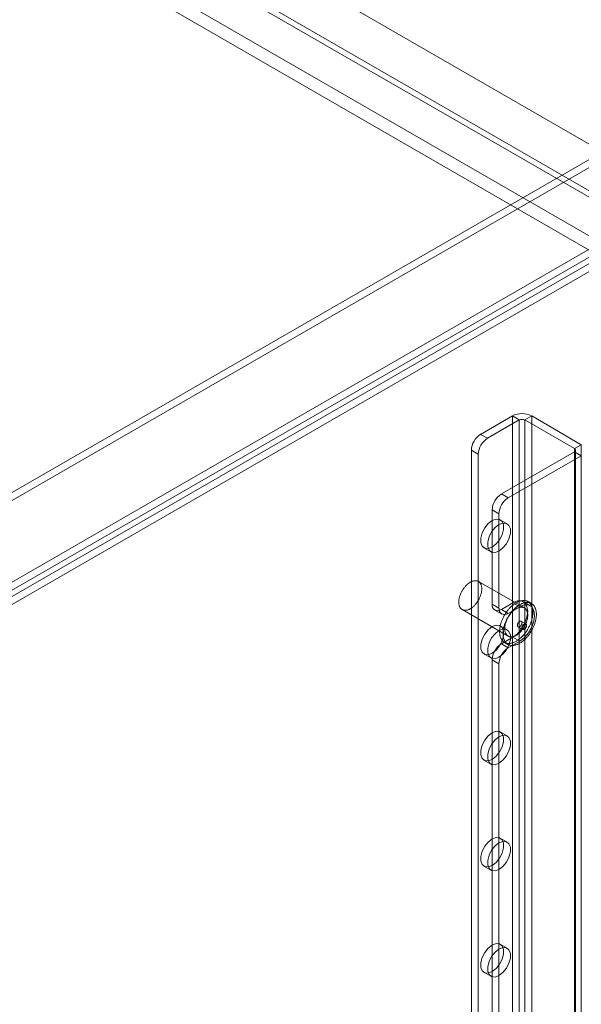
# Model space of a CAD drawing. Units: millimetres. Extents: x 63 to 4282, y 66 to 3036.
# Drawn here: x 3698 to 3762, y 2242 to 2355 of the extents above; entities that cross this region are included whole.
import ezdxf

# ---------------------------------------------------------------- set-up
doc = ezdxf.new("R2010")
doc.units = ezdxf.units.MM
doc.header["$LTSCALE"] = 2

msp = doc.modelspace()

# ---------------------------------------------------------------- linework, layer by layer
at = {"color": 7, "linetype": 'Continuous', "lineweight": 18}
for p, q in [((3769.48, 2331.21), (3366.58, 2563.8)), ((3770.11, 2331.58), (3367.21, 2564.17)), ((3774.01, 2334.72), (3381.67, 2561.21)), ((3774.8, 2334.26), (3382.46, 2560.75)), ((3764.83, 2329.42), (3372.49, 2555.92)), ((3371.86, 2554.63), (3764.2, 2328.14)), ((3772.57, 2344.39), (3352.62, 2101.96)), ((3772.57, 2343.47), (3352.62, 2101.04)), ((3361.58, 2096.79), (3781.53, 2339.22)), ((3361.58, 2095.87), (3781.53, 2338.3)), ((3781.57, 2337.59), (3362.18, 2095.48)), ((3782.36, 2337.13), (3362.98, 2095.02)), ((3750.86, 2307.36), (3754.52, 2309.48)), ((3754.52, 2309.48), (3754.52, 1746.06)), ((3755.31, 2309.02), (3754.52, 2309.48)), ((3756.75, 2309.48), (3755.95, 2309.02)), ((3756.75, 2309.48), (3762.47, 2306.17)), ((3756.75, 2309.48), (3756.75, 1746.06)), ((3751.66, 2306.91), (3755.31, 2309.02)), ((3755.31, 2309.02), (3755.31, 1745.6)), ((3755.95, 2309.02), (3761.68, 2305.71)), ((3755.95, 2309.02), (3755.95, 1745.6)), ((3750.86, 2307.36), (3751.66, 2306.91)), ((3761.68, 2305.71), (3762.47, 2306.17)), ((3762.47, 2306.17), (3762.47, 1742.76)), ((3749.8, 2305.53), (3749.8, 1744.56)), ((3750.59, 2305.07), (3749.8, 2305.53)), ((3750.59, 2305.07), (3750.59, 1744.11)), ((3761.68, 2305.34), (3753.25, 2300.48)), ((3762.47, 2304.89), (3754.04, 2300.02)), ((3761.68, 2305.71), (3761.68, 1742.3)), ((3761.68, 2305.34), (3761.68, 1741.93)), ((3762.47, 2304.89), (3761.68, 2305.34)), ((3761.81, 1742.11), (3761.81, 2305.53)), ((3762.47, 2304.89), (3762.47, 1741.47)), ((3753.25, 2300.48), (3754.04, 2300.02)), ((3752.19, 2298.64), (3752.19, 2287.77)), ((3752.98, 2298.18), (3752.19, 2298.64)), ((3752.98, 2298.18), (3752.98, 2287.31)), ((3753.92, 2297.05), (3753.12, 2297.51)), ((3751.25, 2294.26), (3752.04, 2293.8)), ((3755.91, 2287.33), (3750.6, 2290.39)), ((3752.19, 2287.77), (3752.98, 2287.31)), ((3754.57, 2287.92), (3753.25, 2287.16)), ((3754.57, 2287.92), (3755.37, 2287.46)), ((3756.59, 2287.58), (3755.79, 2288.04)), ((3756.73, 2287.83), (3756.33, 2288.06)), ((3748.73, 2287.14), (3754.03, 2284.08)), ((3752.5, 2287.08), (3753.29, 2286.62)), ((3754.04, 2286.7), (3753.25, 2287.16)), ((3755.37, 2287.46), (3754.04, 2286.7)), ((3756.09, 2285.49), (3755.55, 2285.8)), ((3753.92, 2284.8), (3753.12, 2285.26)), ((3755.18, 2285.15), (3755.71, 2284.84)), ((3753.25, 2283.18), (3754.57, 2283.94)), ((3753.25, 2283.18), (3754.04, 2282.72)), ((3753.61, 2283.35), (3754.01, 2283.12)), ((3754.04, 2282.72), (3755.37, 2283.48)), ((3754.57, 2283.94), (3755.37, 2283.48)), ((3751.25, 2282.01), (3752.04, 2281.55)), ((3752.19, 2281.34), (3752.19, 2159.16)), ((3752.98, 2280.88), (3752.19, 2281.34)), ((3752.98, 2280.88), (3752.98, 2158.7)), ((3753.92, 2272.55), (3753.12, 2273.01)), ((3751.25, 2269.76), (3752.04, 2269.3)), ((3753.92, 2260.3), (3753.12, 2260.76)), ((3751.25, 2257.51), (3752.04, 2257.05)), ((3753.92, 2248.05), (3753.12, 2248.51)), ((3751.25, 2245.27), (3752.04, 2244.81))]:
    msp.add_line(p, q, dxfattribs=at)
at = {"color": 7, "linetype": 'Continuous', "lineweight": 18, "flags": 128}
for points in [[(3752.19, 2294.35), (3752.64, 2294.71), (3753.04, 2295.2), (3753.33, 2295.78), (3753.49, 2296.37), (3753.49, 2296.9), (3753.33, 2297.31), (3753.04, 2297.55), (3752.64, 2297.58), (3752.19, 2297.41), (3751.73, 2297.06), (3751.33, 2296.56), (3751.04, 2295.98), (3750.88, 2295.39), (3750.88, 2294.86), (3751.04, 2294.45), (3751.33, 2294.22), (3751.73, 2294.18), (3752.19, 2294.35)], [(3752.98, 2296.95), (3752.53, 2296.6), (3752.13, 2296.1), (3751.83, 2295.53), (3751.68, 2294.94), (3751.68, 2294.4), (3751.83, 2293.99), (3752.13, 2293.76), (3752.53, 2293.72), (3752.98, 2293.89), (3753.43, 2294.25), (3753.83, 2294.74), (3754.13, 2295.32), (3754.29, 2295.91), (3754.29, 2296.44), (3754.13, 2296.85), (3753.83, 2297.09), (3753.43, 2297.12), (3752.98, 2296.95)], [(3748.36, 2287.75), (3748.35, 2287.81), (3748.35, 2287.88), (3748.34, 2287.94), (3748.34, 2288.01), (3748.34, 2288.07), (3748.35, 2288.14), (3748.35, 2288.21), (3748.36, 2288.29), (3748.37, 2288.36), (3748.39, 2288.43), (3748.4, 2288.5), (3748.42, 2288.58), (3748.44, 2288.65), (3748.47, 2288.73), (3748.49, 2288.8), (3748.52, 2288.88), (3748.55, 2288.95), (3748.58, 2289.02), (3748.62, 2289.1), (3748.66, 2289.17), (3748.69, 2289.24), (3748.73, 2289.31), (3748.78, 2289.38), (3748.82, 2289.45), (3748.87, 2289.52), (3748.91, 2289.59), (3748.96, 2289.65), (3749.01, 2289.72), (3749.06, 2289.78), (3749.11, 2289.84), (3749.17, 2289.89), (3749.22, 2289.95), (3749.28, 2290), (3749.33, 2290.05), (3749.39, 2290.1), (3749.44, 2290.14), (3749.5, 2290.19), (3749.56, 2290.23), (3749.62, 2290.26), (3749.67, 2290.3), (3749.73, 2290.33), (3749.79, 2290.36), (3749.85, 2290.38), (3749.9, 2290.41), (3749.96, 2290.43), (3750.02, 2290.44), (3750.07, 2290.46), (3750.13, 2290.47), (3750.18, 2290.47), (3750.23, 2290.47), (3750.29, 2290.47), (3750.34, 2290.47), (3750.39, 2290.47), (3750.43, 2290.46), (3750.48, 2290.44), (3750.52, 2290.43), (3750.57, 2290.41), (3750.61, 2290.38), (3750.65, 2290.36), (3750.69, 2290.33), (3750.72, 2290.3), (3750.76, 2290.26), (3750.79, 2290.23), (3750.82, 2290.19), (3750.85, 2290.14), (3750.87, 2290.1), (3750.89, 2290.05), (3750.91, 2290), (3750.93, 2289.95), (3750.95, 2289.89), (3750.96, 2289.83), (3750.97, 2289.78), (3750.98, 2289.71), (3750.99, 2289.65), (3750.99, 2289.59), (3750.99, 2289.52), (3750.99, 2289.45), (3750.99, 2289.38), (3750.98, 2289.31), (3750.97, 2289.24), (3750.96, 2289.17), (3750.95, 2289.1), (3750.93, 2289.02), (3750.91, 2288.95), (3750.89, 2288.88), (3750.86, 2288.8), (3750.84, 2288.73), (3750.81, 2288.65), (3750.78, 2288.58), (3750.75, 2288.5), (3750.71, 2288.43), (3750.68, 2288.36), (3750.64, 2288.28), (3750.6, 2288.21), (3750.56, 2288.14), (3750.51, 2288.07), (3750.47, 2288.01), (3750.42, 2287.94), (3750.37, 2287.88), (3750.32, 2287.81), (3750.27, 2287.75), (3750.22, 2287.69), (3750.17, 2287.63), (3750.11, 2287.58), (3750.06, 2287.53), (3750, 2287.48), (3749.95, 2287.43), (3749.89, 2287.38), (3749.83, 2287.34), (3749.77, 2287.3), (3749.72, 2287.26), (3749.66, 2287.23), (3749.6, 2287.2), (3749.54, 2287.17), (3749.49, 2287.14), (3749.43, 2287.12), (3749.37, 2287.1), (3749.32, 2287.08), (3749.26, 2287.07), (3749.21, 2287.06), (3749.15, 2287.06), (3749.1, 2287.05), (3749.05, 2287.05), (3749, 2287.06), (3748.95, 2287.06), (3748.9, 2287.07), (3748.85, 2287.08), (3748.81, 2287.1), (3748.77, 2287.12), (3748.72, 2287.14), (3748.68, 2287.17), (3748.65, 2287.2), (3748.61, 2287.23), (3748.58, 2287.26), (3748.54, 2287.3), (3748.51, 2287.34), (3748.49, 2287.38), (3748.46, 2287.43), (3748.44, 2287.48), (3748.42, 2287.53), (3748.4, 2287.58), (3748.38, 2287.64), (3748.37, 2287.69), (3748.36, 2287.75)], [(3753.07, 2284.24), (3753.06, 2284.31), (3753.06, 2284.38), (3753.05, 2284.46), (3753.05, 2284.54), (3753.05, 2284.62), (3753.05, 2284.7), (3753.05, 2284.78), (3753.06, 2284.87), (3753.07, 2284.95), (3753.08, 2285.04), (3753.1, 2285.12), (3753.11, 2285.21), (3753.13, 2285.3), (3753.16, 2285.39), (3753.18, 2285.48), (3753.21, 2285.57), (3753.23, 2285.66), (3753.27, 2285.75), (3753.3, 2285.84), (3753.33, 2285.92), (3753.37, 2286.01), (3753.41, 2286.1), (3753.45, 2286.19), (3753.5, 2286.28), (3753.54, 2286.37), (3753.59, 2286.45), (3753.64, 2286.54), (3753.69, 2286.62), (3753.74, 2286.7), (3753.8, 2286.78), (3753.85, 2286.86), (3753.91, 2286.94), (3753.97, 2287.02), (3754.03, 2287.09), (3754.09, 2287.17), (3754.15, 2287.24), (3754.21, 2287.31), (3754.28, 2287.38), (3754.34, 2287.44), (3754.41, 2287.5), (3754.48, 2287.56), (3754.54, 2287.62), (3754.61, 2287.68), (3754.68, 2287.73), (3754.75, 2287.78), (3754.82, 2287.83), (3754.89, 2287.87), (3754.96, 2287.92), (3755.03, 2287.95), (3755.1, 2287.99), (3755.17, 2288.02), (3755.23, 2288.05), (3755.3, 2288.08), (3755.37, 2288.1), (3755.44, 2288.13), (3755.51, 2288.14), (3755.57, 2288.16), (3755.64, 2288.17), (3755.7, 2288.18), (3755.77, 2288.18), (3755.83, 2288.18), (3755.89, 2288.18), (3755.95, 2288.18), (3756.01, 2288.17), (3756.07, 2288.16), (3756.12, 2288.14), (3756.18, 2288.13), (3756.23, 2288.11), (3756.28, 2288.08), (3756.33, 2288.05), (3756.38, 2288.02), (3756.43, 2287.99), (3756.47, 2287.96), (3756.51, 2287.92), (3756.55, 2287.87), (3756.59, 2287.83), (3756.63, 2287.78), (3756.66, 2287.73), (3756.69, 2287.68), (3756.72, 2287.62), (3756.75, 2287.57), (3756.78, 2287.5), (3756.8, 2287.44), (3756.82, 2287.38), (3756.84, 2287.31), (3756.85, 2287.24), (3756.86, 2287.17), (3756.88, 2287.1), (3756.88, 2287.02), (3756.89, 2286.94), (3756.89, 2286.87), (3756.89, 2286.79), (3756.89, 2286.7), (3756.89, 2286.62), (3756.88, 2286.54), (3756.87, 2286.45), (3756.86, 2286.37), (3756.84, 2286.28), (3756.83, 2286.19), (3756.81, 2286.1), (3756.78, 2286.02), (3756.76, 2285.93), (3756.73, 2285.84), (3756.7, 2285.75), (3756.67, 2285.66), (3756.64, 2285.57), (3756.61, 2285.48), (3756.57, 2285.39), (3756.53, 2285.3), (3756.49, 2285.21), (3756.44, 2285.13), (3756.4, 2285.04), (3756.35, 2284.95), (3756.3, 2284.87), (3756.25, 2284.78), (3756.2, 2284.7), (3756.14, 2284.62), (3756.09, 2284.54), (3756.03, 2284.46), (3755.97, 2284.39), (3755.91, 2284.31), (3755.85, 2284.24), (3755.79, 2284.17), (3755.72, 2284.1), (3755.66, 2284.03), (3755.59, 2283.96), (3755.53, 2283.9), (3755.46, 2283.84), (3755.39, 2283.78), (3755.33, 2283.73), (3755.26, 2283.67), (3755.19, 2283.62), (3755.12, 2283.58), (3755.05, 2283.53), (3754.98, 2283.49), (3754.91, 2283.45), (3754.84, 2283.41), (3754.77, 2283.38), (3754.7, 2283.35), (3754.64, 2283.32), (3754.57, 2283.3), (3754.5, 2283.28), (3754.43, 2283.26), (3754.37, 2283.25), (3754.3, 2283.23), (3754.24, 2283.23), (3754.17, 2283.22), (3754.11, 2283.22), (3754.05, 2283.22), (3753.99, 2283.23), (3753.93, 2283.23), (3753.87, 2283.25), (3753.82, 2283.26), (3753.76, 2283.28), (3753.71, 2283.3), (3753.66, 2283.32), (3753.61, 2283.35), (3753.56, 2283.38), (3753.51, 2283.41), (3753.47, 2283.45), (3753.43, 2283.49), (3753.39, 2283.53), (3753.35, 2283.57), (3753.31, 2283.62), (3753.28, 2283.67), (3753.25, 2283.73), (3753.22, 2283.78), (3753.19, 2283.84), (3753.16, 2283.9), (3753.14, 2283.96), (3753.12, 2284.03), (3753.1, 2284.09), (3753.09, 2284.16), (3753.07, 2284.24)], [(3753.47, 2284.01), (3753.46, 2284.08), (3753.45, 2284.15), (3753.45, 2284.23), (3753.45, 2284.31), (3753.45, 2284.39), (3753.45, 2284.47), (3753.45, 2284.55), (3753.46, 2284.64), (3753.47, 2284.72), (3753.48, 2284.81), (3753.49, 2284.89), (3753.51, 2284.98), (3753.53, 2285.07), (3753.55, 2285.16), (3753.58, 2285.25), (3753.6, 2285.34), (3753.63, 2285.43), (3753.66, 2285.52), (3753.7, 2285.61), (3753.73, 2285.7), (3753.77, 2285.78), (3753.81, 2285.87), (3753.85, 2285.96), (3753.89, 2286.05), (3753.94, 2286.14), (3753.99, 2286.22), (3754.04, 2286.31), (3754.09, 2286.39), (3754.14, 2286.47), (3754.19, 2286.55), (3754.25, 2286.63), (3754.31, 2286.71), (3754.37, 2286.79), (3754.43, 2286.86), (3754.49, 2286.94), (3754.55, 2287.01), (3754.61, 2287.08), (3754.68, 2287.15), (3754.74, 2287.21), (3754.81, 2287.27), (3754.88, 2287.33), (3754.94, 2287.39), (3755.01, 2287.45), (3755.08, 2287.5), (3755.15, 2287.55), (3755.22, 2287.6), (3755.29, 2287.64), (3755.36, 2287.69), (3755.42, 2287.72), (3755.49, 2287.76), (3755.56, 2287.79), (3755.63, 2287.82), (3755.7, 2287.85), (3755.77, 2287.88), (3755.84, 2287.9), (3755.9, 2287.91), (3755.97, 2287.93), (3756.04, 2287.94), (3756.1, 2287.95), (3756.16, 2287.95), (3756.23, 2287.95), (3756.29, 2287.95), (3756.35, 2287.95), (3756.41, 2287.94), (3756.47, 2287.93), (3756.52, 2287.91), (3756.58, 2287.9), (3756.63, 2287.88), (3756.68, 2287.85), (3756.73, 2287.82), (3756.78, 2287.79), (3756.82, 2287.76), (3756.87, 2287.73), (3756.91, 2287.69), (3756.95, 2287.64), (3756.99, 2287.6), (3757.03, 2287.55), (3757.06, 2287.5), (3757.09, 2287.45), (3757.12, 2287.39), (3757.15, 2287.34), (3757.17, 2287.28), (3757.2, 2287.21), (3757.22, 2287.15), (3757.23, 2287.08), (3757.25, 2287.01), (3757.26, 2286.94), (3757.27, 2286.87), (3757.28, 2286.79), (3757.29, 2286.71), (3757.29, 2286.64), (3757.29, 2286.56), (3757.29, 2286.47), (3757.28, 2286.39), (3757.28, 2286.31), (3757.27, 2286.22), (3757.25, 2286.14), (3757.24, 2286.05), (3757.22, 2285.96), (3757.2, 2285.88), (3757.18, 2285.79), (3757.16, 2285.7), (3757.13, 2285.61), (3757.1, 2285.52), (3757.07, 2285.43), (3757.04, 2285.34), (3757, 2285.25), (3756.97, 2285.16), (3756.93, 2285.07), (3756.88, 2284.98), (3756.84, 2284.9), (3756.79, 2284.81), (3756.75, 2284.72), (3756.7, 2284.64), (3756.65, 2284.55), (3756.59, 2284.47), (3756.54, 2284.39), (3756.48, 2284.31), (3756.43, 2284.23), (3756.37, 2284.16), (3756.31, 2284.08), (3756.25, 2284.01), (3756.19, 2283.94), (3756.12, 2283.87), (3756.06, 2283.8), (3755.99, 2283.73), (3755.93, 2283.67), (3755.86, 2283.61), (3755.79, 2283.55), (3755.72, 2283.5), (3755.66, 2283.44), (3755.59, 2283.39), (3755.52, 2283.35), (3755.45, 2283.3), (3755.38, 2283.26), (3755.31, 2283.22), (3755.24, 2283.18), (3755.17, 2283.15), (3755.1, 2283.12), (3755.03, 2283.09), (3754.97, 2283.07), (3754.9, 2283.05), (3754.83, 2283.03), (3754.77, 2283.02), (3754.7, 2283.01), (3754.63, 2283), (3754.57, 2282.99), (3754.51, 2282.99), (3754.45, 2282.99), (3754.39, 2283), (3754.33, 2283.01), (3754.27, 2283.02), (3754.21, 2283.03), (3754.16, 2283.05), (3754.11, 2283.07), (3754.05, 2283.09), (3754, 2283.12), (3753.96, 2283.15), (3753.91, 2283.18), (3753.87, 2283.22), (3753.82, 2283.26), (3753.78, 2283.3), (3753.74, 2283.35), (3753.71, 2283.39), (3753.67, 2283.44), (3753.64, 2283.5), (3753.61, 2283.55), (3753.59, 2283.61), (3753.56, 2283.67), (3753.54, 2283.73), (3753.52, 2283.8), (3753.5, 2283.86), (3753.49, 2283.93), (3753.47, 2284.01)], [(3754.57, 2283.94), (3755.1, 2284.35), (3755.59, 2284.91), (3755.97, 2285.57), (3756.21, 2286.26), (3756.3, 2286.93), (3756.21, 2287.49), (3755.97, 2287.91), (3755.59, 2288.13), (3755.1, 2288.13), (3754.57, 2287.92)], [(3755.37, 2283.48), (3755.9, 2283.89), (3756.38, 2284.45), (3756.76, 2285.11), (3757.01, 2285.8), (3757.09, 2286.47), (3757.01, 2287.03), (3756.76, 2287.45), (3756.38, 2287.67), (3755.9, 2287.67), (3755.37, 2287.46)], [(3753.66, 2284.69), (3753.65, 2284.75), (3753.65, 2284.81), (3753.64, 2284.88), (3753.64, 2284.95), (3753.65, 2285.01), (3753.65, 2285.08), (3753.66, 2285.15), (3753.67, 2285.22), (3753.68, 2285.3), (3753.69, 2285.37), (3753.71, 2285.44), (3753.73, 2285.52), (3753.75, 2285.59), (3753.77, 2285.67), (3753.8, 2285.74), (3753.83, 2285.81), (3753.86, 2285.89), (3753.89, 2285.96), (3753.92, 2286.04), (3753.96, 2286.11), (3754, 2286.18), (3754.04, 2286.25), (3754.08, 2286.32), (3754.12, 2286.39), (3754.17, 2286.46), (3754.22, 2286.53), (3754.26, 2286.59), (3754.31, 2286.65), (3754.36, 2286.71), (3754.42, 2286.77), (3754.47, 2286.83), (3754.52, 2286.89), (3754.58, 2286.94), (3754.63, 2286.99), (3754.69, 2287.04), (3754.75, 2287.08), (3754.8, 2287.13), (3754.86, 2287.17), (3754.92, 2287.2), (3754.98, 2287.24), (3755.04, 2287.27), (3755.09, 2287.3), (3755.15, 2287.32), (3755.21, 2287.35), (3755.26, 2287.36), (3755.32, 2287.38), (3755.38, 2287.39), (3755.43, 2287.4), (3755.48, 2287.41), (3755.54, 2287.41), (3755.59, 2287.41), (3755.64, 2287.41), (3755.69, 2287.4), (3755.74, 2287.39), (3755.78, 2287.38), (3755.83, 2287.36), (3755.87, 2287.35), (3755.91, 2287.32), (3755.95, 2287.3), (3755.99, 2287.27), (3756.03, 2287.24), (3756.06, 2287.2), (3756.09, 2287.17), (3756.12, 2287.12), (3756.15, 2287.08), (3756.17, 2287.04), (3756.2, 2286.99), (3756.22, 2286.94), (3756.24, 2286.89), (3756.25, 2286.83), (3756.27, 2286.77), (3756.28, 2286.71), (3756.29, 2286.65), (3756.29, 2286.59), (3756.29, 2286.52), (3756.3, 2286.46), (3756.29, 2286.39), (3756.29, 2286.32), (3756.28, 2286.25), (3756.27, 2286.18), (3756.26, 2286.11), (3756.25, 2286.04), (3756.23, 2285.96), (3756.21, 2285.89), (3756.19, 2285.81), (3756.17, 2285.74), (3756.14, 2285.66), (3756.11, 2285.59), (3756.08, 2285.52), (3756.05, 2285.44), (3756.02, 2285.37), (3755.98, 2285.29), (3755.94, 2285.22), (3755.9, 2285.15), (3755.86, 2285.08), (3755.82, 2285.01), (3755.77, 2284.94), (3755.72, 2284.88), (3755.68, 2284.81), (3755.63, 2284.75), (3755.58, 2284.69), (3755.52, 2284.63), (3755.47, 2284.57), (3755.42, 2284.52), (3755.36, 2284.47), (3755.31, 2284.41), (3755.25, 2284.37), (3755.19, 2284.32), (3755.14, 2284.28), (3755.08, 2284.24), (3755.02, 2284.2), (3754.96, 2284.17), (3754.9, 2284.14), (3754.85, 2284.11), (3754.79, 2284.08), (3754.73, 2284.06), (3754.68, 2284.04), (3754.62, 2284.02), (3754.56, 2284.01), (3754.51, 2284), (3754.46, 2283.99), (3754.4, 2283.99), (3754.35, 2283.99), (3754.3, 2283.99), (3754.25, 2284), (3754.2, 2284.01), (3754.16, 2284.02), (3754.11, 2284.04), (3754.07, 2284.06), (3754.03, 2284.08), (3753.99, 2284.11), (3753.95, 2284.14), (3753.91, 2284.17), (3753.88, 2284.2), (3753.85, 2284.24), (3753.82, 2284.28), (3753.79, 2284.32), (3753.76, 2284.37), (3753.74, 2284.42), (3753.72, 2284.47), (3753.7, 2284.52), (3753.69, 2284.57), (3753.67, 2284.63), (3753.66, 2284.69)], [(3752.19, 2282.1), (3752.64, 2282.46), (3753.04, 2282.95), (3753.33, 2283.53), (3753.49, 2284.12), (3753.49, 2284.65), (3753.33, 2285.06), (3753.04, 2285.3), (3752.64, 2285.33), (3752.19, 2285.17), (3751.73, 2284.81), (3751.33, 2284.31), (3751.04, 2283.74), (3750.88, 2283.15), (3750.88, 2282.61), (3751.04, 2282.21), (3751.33, 2281.97), (3751.73, 2281.93), (3752.19, 2282.1)], [(3755.11, 2285.27), (3755.11, 2285.24), (3755.12, 2285.22), (3755.13, 2285.2), (3755.14, 2285.18), (3755.16, 2285.16), (3755.17, 2285.15), (3755.19, 2285.14), (3755.21, 2285.13), (3755.24, 2285.13), (3755.26, 2285.13), (3755.28, 2285.13), (3755.31, 2285.14), (3755.33, 2285.15), (3755.36, 2285.16), (3755.39, 2285.18), (3755.41, 2285.2), (3755.44, 2285.22), (3755.46, 2285.24), (3755.49, 2285.27), (3755.51, 2285.29), (3755.53, 2285.32), (3755.55, 2285.36), (3755.57, 2285.39), (3755.58, 2285.42), (3755.6, 2285.45), (3755.61, 2285.49), (3755.62, 2285.52), (3755.63, 2285.55), (3755.63, 2285.59), (3755.63, 2285.62), (3755.63, 2285.65), (3755.63, 2285.67), (3755.62, 2285.7), (3755.62, 2285.72), (3755.6, 2285.75), (3755.59, 2285.77), (3755.58, 2285.78), (3755.56, 2285.79), (3755.54, 2285.8), (3755.52, 2285.81), (3755.5, 2285.81), (3755.48, 2285.81), (3755.45, 2285.81), (3755.43, 2285.81), (3755.4, 2285.8), (3755.37, 2285.78), (3755.35, 2285.77), (3755.32, 2285.75), (3755.3, 2285.73), (3755.27, 2285.7), (3755.25, 2285.68), (3755.23, 2285.65), (3755.2, 2285.62), (3755.19, 2285.59), (3755.17, 2285.56), (3755.15, 2285.52), (3755.14, 2285.49), (3755.13, 2285.46), (3755.12, 2285.42), (3755.11, 2285.39), (3755.1, 2285.36), (3755.1, 2285.33), (3755.1, 2285.3), (3755.11, 2285.27)], [(3756.16, 2285.37), (3756.15, 2285.39), (3756.15, 2285.42), (3756.14, 2285.44), (3756.12, 2285.46), (3756.11, 2285.47), (3756.09, 2285.49), (3756.07, 2285.5), (3756.05, 2285.5), (3756.03, 2285.51), (3756.01, 2285.51), (3755.98, 2285.51), (3755.96, 2285.5), (3755.93, 2285.49), (3755.91, 2285.48), (3755.88, 2285.46), (3755.85, 2285.44), (3755.83, 2285.42), (3755.8, 2285.4), (3755.78, 2285.37), (3755.76, 2285.34), (3755.74, 2285.31), (3755.72, 2285.28), (3755.7, 2285.25), (3755.68, 2285.22), (3755.67, 2285.19), (3755.66, 2285.15), (3755.65, 2285.12), (3755.64, 2285.09), (3755.63, 2285.05), (3755.63, 2285.02), (3755.63, 2284.99), (3755.64, 2284.96), (3755.64, 2284.94), (3755.65, 2284.91), (3755.66, 2284.89), (3755.67, 2284.87), (3755.69, 2284.86), (3755.71, 2284.84), (3755.72, 2284.83), (3755.74, 2284.83), (3755.77, 2284.82), (3755.79, 2284.82), (3755.81, 2284.83), (3755.84, 2284.83), (3755.86, 2284.84), (3755.89, 2284.86), (3755.92, 2284.87), (3755.94, 2284.89), (3755.97, 2284.91), (3755.99, 2284.93), (3756.02, 2284.96), (3756.04, 2284.99), (3756.06, 2285.02), (3756.08, 2285.05), (3756.1, 2285.08), (3756.11, 2285.11), (3756.13, 2285.15), (3756.14, 2285.18), (3756.15, 2285.21), (3756.16, 2285.25), (3756.16, 2285.28), (3756.16, 2285.31), (3756.16, 2285.34), (3756.16, 2285.37)], [(3752.98, 2284.71), (3752.53, 2284.35), (3752.13, 2283.86), (3751.83, 2283.28), (3751.68, 2282.69), (3751.68, 2282.16), (3751.83, 2281.75), (3752.13, 2281.51), (3752.53, 2281.47), (3752.98, 2281.64), (3753.43, 2282), (3753.83, 2282.49), (3754.13, 2283.07), (3754.29, 2283.66), (3754.29, 2284.19), (3754.13, 2284.6), (3753.83, 2284.84), (3753.43, 2284.88), (3752.98, 2284.71)], [(3752.19, 2269.85), (3752.64, 2270.21), (3753.04, 2270.71), (3753.33, 2271.28), (3753.49, 2271.87), (3753.49, 2272.41), (3753.33, 2272.81), (3753.04, 2273.05), (3752.64, 2273.09), (3752.19, 2272.92), (3751.73, 2272.56), (3751.33, 2272.07), (3751.04, 2271.49), (3750.88, 2270.9), (3750.88, 2270.37), (3751.04, 2269.96), (3751.33, 2269.72), (3751.73, 2269.69), (3752.19, 2269.85)], [(3752.98, 2272.46), (3752.53, 2272.1), (3752.13, 2271.61), (3751.83, 2271.03), (3751.68, 2270.44), (3751.68, 2269.91), (3751.83, 2269.5), (3752.13, 2269.26), (3752.53, 2269.23), (3752.98, 2269.4), (3753.43, 2269.75), (3753.83, 2270.25), (3754.13, 2270.82), (3754.29, 2271.41), (3754.29, 2271.95), (3754.13, 2272.36), (3753.83, 2272.59), (3753.43, 2272.63), (3752.98, 2272.46)], [(3752.19, 2257.61), (3752.64, 2257.96), (3753.04, 2258.46), (3753.33, 2259.04), (3753.49, 2259.63), (3753.49, 2260.16), (3753.33, 2260.57), (3753.04, 2260.8), (3752.64, 2260.84), (3752.19, 2260.67), (3751.73, 2260.31), (3751.33, 2259.82), (3751.04, 2259.24), (3750.88, 2258.65), (3750.88, 2258.12), (3751.04, 2257.71), (3751.33, 2257.47), (3751.73, 2257.44), (3752.19, 2257.61)], [(3752.98, 2260.21), (3752.53, 2259.86), (3752.13, 2259.36), (3751.83, 2258.78), (3751.68, 2258.19), (3751.68, 2257.66), (3751.83, 2257.25), (3752.13, 2257.01), (3752.53, 2256.98), (3752.98, 2257.15), (3753.43, 2257.5), (3753.83, 2258), (3754.13, 2258.58), (3754.29, 2259.17), (3754.29, 2259.7), (3754.13, 2260.11), (3753.83, 2260.34), (3753.43, 2260.38), (3752.98, 2260.21)], [(3752.19, 2245.36), (3752.64, 2245.71), (3753.04, 2246.21), (3753.33, 2246.79), (3753.49, 2247.38), (3753.49, 2247.91), (3753.33, 2248.32), (3753.04, 2248.55), (3752.64, 2248.59), (3752.19, 2248.42), (3751.73, 2248.07), (3751.33, 2247.57), (3751.04, 2246.99), (3750.88, 2246.4), (3750.88, 2245.87), (3751.04, 2245.46), (3751.33, 2245.22), (3751.73, 2245.19), (3752.19, 2245.36)], [(3752.98, 2247.96), (3752.53, 2247.61), (3752.13, 2247.11), (3751.83, 2246.53), (3751.68, 2245.94), (3751.68, 2245.41), (3751.83, 2245), (3752.13, 2244.77), (3752.53, 2244.73), (3752.98, 2244.9), (3753.43, 2245.25), (3753.83, 2245.75), (3754.13, 2246.33), (3754.29, 2246.92), (3754.29, 2247.45), (3754.13, 2247.86), (3753.83, 2248.1), (3753.43, 2248.13), (3752.98, 2247.96)]]:
    msp.add_lwpolyline(points, dxfattribs=at)
at = {"color": 7, "linetype": 'Continuous', "lineweight": 18}
for centre, radius, start, end in [((3755.63, 2307.33), 2.42, 62.6097, 117.3903), ((3755.63, 2308.4), 0.692, 62.6097, 117.3903), ((3752.1, 2305.42), 2.31, 122.6055, 177.3945), ((3752.9, 2304.96), 2.31, 122.6055, 177.3945), ((3761.61, 2305.53), 0.196, 290.7834, 69.2166), ((3754.49, 2298.53), 2.31, 122.6055, 177.3945), ((3755.28, 2298.08), 2.31, 122.6055, 177.3945), ((3752.83, 2287.66), 0.655, 170.786, 309.2033), ((3753.63, 2287.21), 0.655, 170.786, 309.2033), ((3754.49, 2281.23), 2.31, 122.6055, 177.3945), ((3755.28, 2280.77), 2.31, 122.6055, 177.3945)]:
    msp.add_arc(centre, radius, start, end, dxfattribs=at)

doc.saveas('drawing.dxf')
